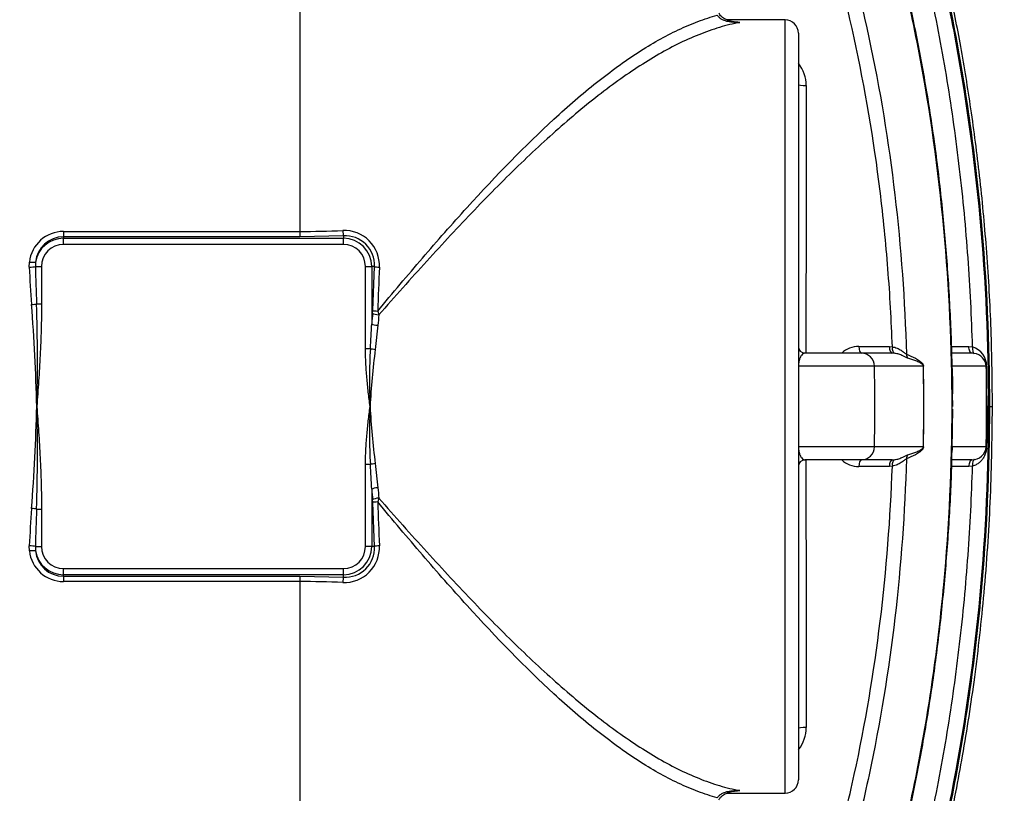
# Model space of a CAD drawing. Units: millimetres. Extents: x 0 to 420, y -2 to 297.
# Drawn here: x 139 to 176, y 71 to 100 of the extents above; entities that cross this region are included whole.
import ezdxf
from ezdxf.enums import TextEntityAlignment as Align

# ---------------------------------------------------------------- set-up
doc = ezdxf.new("R2010")
doc.units = ezdxf.units.MM
doc.layers.add('Default', color=7, linetype='Continuous')
doc.layers.add('REZERVOAR_ZA_VOO', color=7, linetype='Continuous')
doc.styles.add('SEACAD_Arial', font='arial.ttf')
doc.styles.add('SEACAD_Solid_Edge_ANSI1_Symbols', font='semeca1.ttf')
doc.dimstyles.new('ISO', dxfattribs={"dimtxt": 3.5, "dimasz": 3.5, "dimexe": 1.75, "dimexo": 0, "dimgap": 0.875, "dimtad": 1, "dimlfac": 20, "dimtxsty": 'SEACAD_Arial', "dimblk1": '_SE_FILLED', "dimblk2": '_SE_FILLED', "dimsah": 1, "dimcen": 1.75, "dimadec": 0, "dimazin": 0, "dimtfac": 0.5, "dimtdec": 3, "dimtmove": 0, "dimatfit": 3, "dimfxl": 1, "dimtolj": 1, "dimarcsym": 0})

# ---------------------------------------------------------------- blocks, each defined once
blk = doc.blocks.new('SE5')
at = {"layer": 'REZERVOAR_ZA_VOO', "color": 7, "linetype": 'Continuous'}
for p, q in [((149.86, 116.455), (149.86, 91.807)), ((168.061, 99.742), (165.877, 99.742)), ((168.061, 70.742), (168.061, 99.742)), ((168.561, 99.242), (168.561, 71.242)), ((141, 91.807), (149.86, 91.807)), ((141, 91.807), (141, 91.609)), ((141, 91.609), (141, 91.552)), ((149.86, 91.609), (141, 91.609)), ((149.86, 91.807), (149.86, 91.609)), ((151.5, 91.643), (149.86, 91.609)), ((151.5, 91.643), (151.5, 91.552)), ((141, 91.552), (151.5, 91.552)), ((141, 91.317), (141, 91.552)), ((151.5, 91.317), (141, 91.317)), ((151.5, 91.317), (151.5, 91.552)), ((139.715, 90.463), (139.721, 90.659)), ((139.953, 90.653), (139.945, 90.492)), ((139.945, 90.492), (140.175, 90.492)), ((140.175, 90.492), (140.175, 89.086)), ((152.325, 87.42), (152.325, 90.492)), ((152.325, 90.492), (152.56, 90.492)), ((152.56, 90.492), (152.56, 88.34)), ((152.664, 90.492), (152.56, 90.492)), ((152.6, 88.84), (152.664, 90.492)), ((139.991, 89.086), (140.175, 89.086)), ((152.593, 88.736), (152.6, 88.84)), ((152.786, 88.82), (152.828, 88.676)), ((152.795, 88.288), (152.694, 87.383)), ((152.325, 87.42), (152.509, 87.42)), ((170.923, 87.242), (168.811, 87.242)), ((172.083, 87.242), (170.923, 87.242)), ((171.974, 87.488), (172.086, 87.482)), ((172.163, 87.238), (172.083, 87.242)), ((174.302, 87.489), (174.956, 87.489)), ((175.066, 87.242), (174.337, 87.242)), ((174.956, 87.489), (175.094, 87.477)), ((171.415, 86.752), (168.565, 86.752)), ((173.252, 86.752), (171.415, 86.752)), ((173.252, 86.752), (173.254, 86.752)), ((175.608, 86.752), (174.335, 86.752)), ((175.621, 86.753), (175.633, 84.561)), ((174.34, 85.455), (174.342, 85.717)), ((174.341, 85.788), (174.342, 85.717)), ((174.341, 85.242), (174.339, 85.663)), ((174.328, 85.242), (174.347, 85.242)), ((174.328, 83.779), (174.353, 85.147)), ((175.689, 85.242), (175.65, 85.242)), ((175.739, 85.242), (175.841, 85.242)), ((171.415, 83.732), (168.565, 83.732)), ((173.252, 83.732), (171.415, 83.732)), ((175.607, 83.732), (174.329, 83.732)), ((152.694, 83.101), (152.795, 82.197)), ((170.923, 83.242), (168.811, 83.242)), ((172.083, 83.242), (170.923, 83.242)), ((172.083, 83.242), (172.163, 83.247)), ((175.065, 83.242), (174.344, 83.242)), ((175.066, 83.242), (175.067, 83.242)), ((175.161, 83.251), (175.143, 83.249)), ((152.325, 79.992), (152.325, 83.064)), ((152.509, 83.064), (152.325, 83.064)), ((172.086, 83.003), (171.974, 82.996)), ((174.956, 82.996), (174.313, 82.996)), ((175.094, 83.007), (174.956, 82.996)), ((152.56, 82.144), (152.56, 79.992)), ((152.6, 81.645), (152.593, 81.749)), ((152.664, 79.992), (152.6, 81.645)), ((152.828, 81.808), (152.786, 81.664)), ((139.991, 81.398), (140.175, 81.398)), ((140.175, 81.398), (140.175, 79.992)), ((139.721, 79.826), (139.715, 80.021)), ((139.945, 79.992), (140.175, 79.992)), ((139.945, 79.992), (139.953, 79.831)), ((152.56, 79.992), (152.325, 79.992)), ((152.664, 79.992), (152.56, 79.992)), ((141, 79.167), (151.5, 79.167)), ((141, 78.932), (141, 79.167)), ((151.5, 78.932), (151.5, 79.167)), ((151.5, 78.932), (141, 78.932)), ((141, 78.876), (141, 78.932)), ((141, 78.876), (149.86, 78.876)), ((141, 78.876), (141, 78.678)), ((149.86, 78.678), (141, 78.678)), ((149.86, 78.876), (151.5, 78.841)), ((149.86, 78.876), (149.86, 78.678)), ((149.86, 78.678), (149.86, 54.03)), ((151.5, 78.841), (151.5, 78.932)), ((165.877, 70.742), (168.061, 70.742))]:
    blk.add_line(p, q, dxfattribs=at)
for centre, radius, start, end in [((168.061, 99.242), 0.5, 0, 90), ((164.246, 77.366), 22.376, 84.5618, 85.2994), ((167.51, 97.272), 1.35, 0.0694, 38.3784), ((141.001, 90.519), 1.288, 90.0317, 173.7681), ((141.004, 90.552), 1.056, 90.2083, 174.5217), ((149.86, 129.521), 37.714, 269.9994, 272.452), ((151.531, 90.524), 1.319, 357.3922, 92.5199), ((151.565, 90.545), 1.1, 357.24, 93.3795), ((141, 90.492), 1.06, 90, 171.2669), ((141, 90.492), 0.825, 90, 180), ((151.5, 90.492), 1.06, 0, 90), ((151.5, 90.492), 0.825, 0, 90), ((239.404, 92.999), 99.491, 181.44381, 182.25386), ((189.087, 92.966), 49.436, 182.9024, 184.5262), ((265.676, 85.305), 112.945, 177.38194, 178.21622), ((56.582, 82.907), 83.451, 1.60352, 4.23189), ((75.286, 86.998), 64.739, 358.44615, 1.84886), ((121.349, 89.604), 31.237, 355.9915, 357.6816), ((173.072, 86.246), 20.596, 176.7317, 182.7934), ((178.48, 83.978), 26.01, 172.478, 177.2147), ((168.811, 87.492), 0.25, 179.7939, 269.5463), ((170.787, 86.635), 0.853, 87.349, 134.2655), ((175.066, 86.697), 0.546, 80.2108, 90.0083), ((174.879, 86.767), 0.742, 358.8867, 73.212), ((175.076, 86.707), 0.534, 4.899, 81.0806), ((94.696, 85.242), 76.735, 358.87245, 1.12755), ((80.667, 85.242), 92.597, 359.06562, 0.93438), ((80.717, 85.242), 92.549, 359.06524, 0.93476), ((96.551, 85.377), 77.796, 0.05566, 1.01271), ((101.375, 85.252), 74.248, 358.82688, 1.15752), ((277.202, 86.862), 102.866, 180.27872, 180.63806), ((56.582, 87.577), 83.451, 355.76811, 358.39648), ((75.286, 83.487), 64.739, 358.15114, 1.55385), ((173.072, 84.239), 20.596, 177.2066, 183.2683), ((178.48, 86.506), 26.01, 182.7853, 187.5221), ((203.457, 83.299), 27.853, 177.4024, 179.1089), ((96.551, 85.377), 77.796, 358.78836, 359.12526), ((175.072, 83.78), 0.538, 269.2817, 354.9184), ((168.811, 82.992), 0.25, 90.5538, 180.2061), ((170.789, 83.852), 0.856, 225.5937, 272.5245), ((175.018, 38.298), 44.944, 89.9373, 90.0058), ((175.076, 83.777), 0.533, 279.2035, 283.2899), ((121.349, 80.881), 31.237, 2.3184, 4.0085), ((265.676, 85.18), 112.945, 181.78378, 182.61806), ((189.087, 77.518), 49.435, 175.4738, 177.0976), ((239.404, 77.485), 99.491, 177.74614, 178.55619), ((141.001, 79.966), 1.288, 186.229, 269.9713), ((141, 79.992), 1.06, 188.7331, 270), ((141.004, 79.932), 1.056, 185.4576, 269.8123), ((141, 79.992), 0.825, 180, 270), ((151.531, 79.961), 1.319, 267.4801, 2.6078), ((151.5, 79.992), 0.825, 270, 0), ((151.5, 79.992), 1.06, 270, 0), ((151.566, 79.939), 1.1, 266.602, 2.7785), ((149.86, 40.963), 37.714, 87.548, 90.0006), ((167.512, 73.211), 1.348, 321.6244, 359.9905), ((168.061, 71.242), 0.5, 270, 0), ((164.246, 93.118), 22.376, 274.9901, 275.4382)]:
    blk.add_arc(centre, radius, start, end, dxfattribs=at)
for centre, major_axis, ratio, start_param, end_param in [((169.061, 97.316), (-0.5, 0), 0.092846, 0, 1.156748), ((151.5, 91.878), (0.011, -0.25), 0.115077, 4.854267, 5.931684), ((139.715, 90.492), (-0.25, -0.012), 0.115883, 1.565084, 2.739378), ((139.721, 90.689), (0.249, -0.027), 0.119669, 4.725428, 5.931484), ((152.899, 90.492), (-0.25, 0.012), 0.125872, 0.351985, 1.377149), ((139.806, 89.086), (-0.249, -0.019), 0.084701, 1.564228, 2.400274), ((157.809, 85.242), (0, 14.75), 0.36397, 1.331682, 1.359194), ((152.828, 88.736), (-0.249, 0.022), 0.235967, 0.359663, 1.59173), ((152.835, 88.84), (-0.25, 0.008), 0.086161, 0.350425, 1.378314), ((158.044, 85.242), (0, 14.5), 0.370246, 1.331682, 1.359194), ((152.795, 88.34), (-0.249, 0.019), 0.209416, 0.357332, 1.587169), ((152.694, 87.42), (-0.248, 0.034), 0.146314, 0.753245, 1.590867), ((170.936, 87.492), (0, -0.25), 0.435986, 4.732316, 6.283185), ((170.923, 86.742), (0, -0.5), 0.984457, 1.590795, 3.141593), ((172.083, 87.492), (0, -0.25), 0.436194, 4.728295, 6.283185), ((172.195, 87.486), (-0.029, -0.248), 0.432389, 4.778352, 6.253337), ((172.851, 87.211), (-0.091, -0.233), 0.947168, 5.096372, 5.75016), ((175.203, 87.48), (-0.043, -0.246), 0.429157, 4.800592, 6.272079), ((175.857, 86.757), (-0.25, -0.005), 0.001677, -0.329669, -0.046806), ((170.923, 83.742), (0, -0.5), 0.984457, 0, 1.550798), ((173.495, 83.727), (-0.25, 0.004), 0.018431, -0.266001, -0.221286), ((152.694, 83.064), (-0.248, -0.034), 0.146314, 4.692318, 5.52994), ((170.936, 82.992), (0, 0.25), 0.435986, 0, 1.550869), ((172.083, 82.992), (0, 0.25), 0.436194, 0, 1.55489), ((172.195, 82.999), (-0.029, 0.248), 0.432389, 0.029848, 1.504834), ((172.851, 83.273), (-0.091, 0.233), 0.947168, 0.533025, 1.186813), ((175.203, 83.004), (0.043, -0.246), 0.429157, 3.123919, 4.624186), ((152.795, 82.144), (-0.249, -0.019), 0.209416, 4.696017, 5.925853), ((157.809, 85.242), (0, -14.75), 0.36397, -1.359194, -1.331682), ((158.044, 85.242), (0, -14.5), 0.370246, -1.359194, -1.331682), ((152.828, 81.749), (-0.249, -0.022), 0.235967, 4.691455, 5.923522), ((152.835, 81.645), (-0.25, -0.008), 0.086161, 4.904871, 5.932761), ((139.806, 81.398), (0.249, -0.019), 0.084701, 0.741318, 1.577364), ((139.715, 79.992), (0.25, -0.012), 0.115883, 0.402215, 1.576509), ((139.721, 79.796), (0.249, 0.027), 0.119669, 0.351702, 1.557757), ((152.899, 79.992), (-0.25, -0.012), 0.125872, 4.906036, 5.9312), ((151.5, 78.606), (0.011, 0.25), 0.115077, 0.351501, 1.428919), ((169.061, 73.169), (0.5, 0), 0.092846, 1.984845, 3.141593)]:
    blk.add_ellipse(centre, major_axis=major_axis, ratio=ratio, start_param=start_param, end_param=end_param, dxfattribs=at)
for points, knots in [([(175.841, 85.242), (175.83, 86.368), (175.807, 88.207), (175.634, 91.147), (175.381, 93.832), (175.054, 96.353), (174.671, 98.691), (174.245, 100.859), (173.764, 102.959), (173.233, 104.977), (172.658, 106.902), (172.083, 108.628), (171.52, 110.165), (170.979, 111.522), (170.443, 112.772), (169.862, 114.037), (169.171, 115.431), (168.326, 116.99), (167.307, 118.687), (166.094, 120.487), (164.791, 122.178), (163.427, 123.725), (162.038, 125.104), (160.485, 126.426), (158.955, 127.506), (157.495, 128.358), (156.148, 129.01), (154.708, 129.56), (153.185, 129.983), (151.526, 130.269), (150.488, 130.307), (149.86, 130.325)], [0, 0, 0, 0, 0.054031, 0.10484, 0.15251, 0.197137, 0.238819, 0.277657, 0.31375, 0.352515, 0.387817, 0.419791, 0.44856, 0.474238, 0.496928, 0.520335, 0.547767, 0.579038, 0.613932, 0.652209, 0.69361, 0.726556, 0.761006, 0.796876, 0.834124, 0.85974, 0.88602, 0.913038, 0.940911, 0.969816, 1, 1, 1, 1]), ([(175.739, 85.242), (175.739, 87.608), (175.632, 89.973), (175.308, 93.504), (175.172, 94.678), (174.845, 97.021), (174.654, 98.183), (173.996, 101.643), (173.447, 103.913), (172.099, 108.374), (171.301, 110.565), (169.875, 113.777), (169.361, 114.835), (168.522, 116.4), (168.231, 116.919), (167.626, 117.944), (167.313, 118.449), (166.341, 119.939), (165.65, 120.901), (164.533, 122.287), (164.148, 122.739), (163.349, 123.622), (162.935, 124.052), (161.662, 125.292), (160.765, 126.056), (159.332, 127.093), (158.84, 127.419), (158.078, 127.878), (157.819, 128.026), (157.294, 128.31), (157.027, 128.447), (155.682, 129.093), (154.57, 129.498), (153.127, 129.845), (152.835, 129.907), (152.247, 130.013), (151.95, 130.058), (151.057, 130.166), (150.46, 130.202), (149.86, 130.202)], [0, 0, 0, 0, 0.125, 0.125, 0.1875, 0.1875, 0.25, 0.25, 0.375, 0.375, 0.5, 0.5, 0.5625, 0.5625, 0.59375, 0.59375, 0.625, 0.625, 0.6875, 0.6875, 0.71875, 0.71875, 0.75, 0.75, 0.8125, 0.8125, 0.84375, 0.84375, 0.859375, 0.859375, 0.875, 0.875, 0.9375, 0.9375, 0.953125, 0.953125, 0.96875, 0.96875, 1, 1, 1, 1]), ([(149.86, 130.119), (150.157, 130.119), (150.456, 130.11), (151.05, 130.075), (151.347, 130.048), (151.939, 129.977), (152.234, 129.932), (152.816, 129.827), (153.105, 129.767), (154.535, 129.424), (155.636, 129.025), (156.966, 128.39), (157.23, 128.256), (157.753, 127.975), (158.012, 127.828), (158.774, 127.372), (159.266, 127.048), (160.695, 126.019), (161.59, 125.261), (162.858, 124.032), (163.269, 123.607), (164.066, 122.731), (164.45, 122.283), (165.56, 120.912), (166.246, 119.964), (167.53, 118.009), (168.126, 117.003), (168.963, 115.456), (169.232, 114.934), (169.751, 113.878), (170.002, 113.343), (170.726, 111.728), (171.17, 110.635), (171.99, 108.422), (172.365, 107.303), (173.049, 105.048), (173.358, 103.912), (173.917, 101.624), (174.166, 100.47), (174.827, 96.993), (175.151, 94.657), (175.582, 89.958), (175.689, 87.602), (175.689, 85.242)], [0, 0, 0, 0, 0.015625, 0.015625, 0.03125, 0.03125, 0.046875, 0.046875, 0.0625, 0.0625, 0.125, 0.125, 0.140625, 0.140625, 0.15625, 0.15625, 0.1875, 0.1875, 0.25, 0.25, 0.28125, 0.28125, 0.3125, 0.3125, 0.375, 0.375, 0.4375, 0.4375, 0.46875, 0.46875, 0.5, 0.5, 0.5625, 0.5625, 0.625, 0.625, 0.6875, 0.6875, 0.75, 0.75, 0.875, 0.875, 1, 1, 1, 1]), ([(175.094, 87.477), (175.062, 88.592), (175.006, 89.705), (174.845, 91.928), (174.74, 93.039), (174.481, 95.253), (174.326, 96.356), (173.966, 98.554), (173.76, 99.651), (173.062, 102.92), (172.492, 105.072), (171.457, 108.25), (171.081, 109.301), (170.47, 110.857), (170.259, 111.373), (169.818, 112.397), (169.589, 112.906), (168.878, 114.419), (168.371, 115.406), (167.284, 117.335), (166.705, 118.275), (165.462, 120.103), (164.799, 120.99), (163.729, 122.272), (163.358, 122.692), (162.593, 123.508), (162.201, 123.903), (160.988, 125.047), (160.134, 125.754), (158.772, 126.712), (158.303, 127.014), (157.578, 127.438), (157.332, 127.575), (156.836, 127.836), (156.586, 127.96), (155.325, 128.55), (154.282, 128.92), (152.929, 129.239), (152.655, 129.295), (152.104, 129.393), (151.825, 129.434), (151.265, 129.5), (150.985, 129.525), (150.564, 129.55), (150.423, 129.556), (150.212, 129.563), (150.141, 129.564), (150.001, 129.566), (149.929, 129.567), (149.86, 129.567)], [0, 0, 0, 0, 0.0625, 0.0625, 0.125, 0.125, 0.1875, 0.1875, 0.25, 0.25, 0.375, 0.375, 0.4375, 0.4375, 0.46875, 0.46875, 0.5, 0.5, 0.5625, 0.5625, 0.625, 0.625, 0.6875, 0.6875, 0.71875, 0.71875, 0.75, 0.75, 0.8125, 0.8125, 0.84375, 0.84375, 0.859375, 0.859375, 0.875, 0.875, 0.9375, 0.9375, 0.953125, 0.953125, 0.96875, 0.96875, 0.984375, 0.984375, 0.992188, 0.992188, 0.996094, 0.996094, 1, 1, 1, 1]), ([(174.339, 85.663), (174.339, 85.94), (174.338, 86.886), (174.271, 88.709), (174.132, 90.962), (173.92, 93.214), (173.643, 95.416), (173.301, 97.576), (172.894, 99.691), (172.424, 101.761), (171.893, 103.786), (171.302, 105.766), (170.656, 107.682), (169.962, 109.516), (169.226, 111.259), (168.447, 112.919), (167.624, 114.504), (166.763, 116.007), (165.87, 117.419), (164.954, 118.731), (164.018, 119.946), (163.062, 121.067), (162.089, 122.098), (161.101, 123.039), (160.102, 123.889), (159.098, 124.649), (158.09, 125.321), (157.08, 125.908), (156.071, 126.411), (155.063, 126.833), (154.107, 127.161), (153.184, 127.406), (152.275, 127.579), (151.316, 127.7), (150.485, 127.763), (150.027, 127.77), (149.868, 127.772)], [0, 0, 0, 0, 0.0142, 0.056886, 0.100086, 0.14253, 0.184291, 0.225399, 0.26589, 0.305801, 0.345173, 0.384052, 0.422388, 0.459232, 0.494735, 0.529143, 0.56267, 0.595489, 0.626887, 0.656944, 0.685752, 0.71341, 0.740026, 0.765769, 0.790367, 0.814029, 0.836793, 0.858721, 0.87989, 0.900395, 0.920334, 0.936902, 0.954263, 0.972387, 0.991834, 1, 1, 1, 1]), ([(174.328, 85.242), (174.325, 87.478), (174.221, 89.701), (173.812, 94.12), (173.507, 96.317), (172.885, 99.591), (172.65, 100.679), (172.122, 102.846), (171.828, 103.928), (170.857, 107.13), (170.094, 109.215), (168.74, 112.253), (168.253, 113.25), (167.463, 114.721), (167.189, 115.207), (166.62, 116.169), (166.324, 116.646), (165.403, 118.056), (164.748, 118.965), (163.692, 120.273), (163.328, 120.701), (162.574, 121.533), (162.186, 121.936), (160.988, 123.103), (160.142, 123.825), (158.789, 124.805), (158.323, 125.115), (157.601, 125.551), (157.356, 125.691), (156.862, 125.959), (156.612, 126.086), (155.354, 126.691), (154.31, 127.074), (152.95, 127.402), (152.676, 127.46), (152.121, 127.56), (151.84, 127.602), (151, 127.702), (150.437, 127.735), (149.871, 127.734)], [0, 0, 0, 0, 0.125, 0.125, 0.25, 0.25, 0.3125, 0.3125, 0.375, 0.375, 0.5, 0.5, 0.5625, 0.5625, 0.59375, 0.59375, 0.625, 0.625, 0.6875, 0.6875, 0.71875, 0.71875, 0.75, 0.75, 0.8125, 0.8125, 0.84375, 0.84375, 0.859375, 0.859375, 0.875, 0.875, 0.9375, 0.9375, 0.953125, 0.953125, 0.96875, 0.96875, 1, 1, 1, 1]), ([(149.86, 124.787), (149.985, 124.787), (150.112, 124.785), (150.365, 124.778), (150.491, 124.772), (150.868, 124.75), (151.119, 124.728), (151.619, 124.671), (151.868, 124.635), (152.365, 124.549), (152.613, 124.499), (153.842, 124.217), (154.782, 123.888), (156.139, 123.267), (156.582, 123.039), (157.451, 122.541), (157.879, 122.271), (159.118, 121.416), (159.89, 120.787), (161.347, 119.435), (162.032, 118.711), (163.003, 117.565), (163.318, 117.172), (163.924, 116.376), (164.216, 115.972), (165.061, 114.743), (165.585, 113.901), (166.565, 112.179), (167.021, 111.298), (167.873, 109.504), (168.268, 108.59), (169.004, 106.731), (169.344, 105.787), (170.278, 102.94), (170.79, 101.018), (171.624, 97.13), (171.946, 95.165), (172.413, 91.196), (172.556, 89.203), (172.613, 87.205)], [0, 0, 0, 0, 0.007812, 0.007812, 0.015625, 0.015625, 0.03125, 0.03125, 0.046875, 0.046875, 0.0625, 0.0625, 0.125, 0.125, 0.15625, 0.15625, 0.1875, 0.1875, 0.25, 0.25, 0.3125, 0.3125, 0.34375, 0.34375, 0.375, 0.375, 0.4375, 0.4375, 0.5, 0.5, 0.5625, 0.5625, 0.625, 0.625, 0.75, 0.75, 0.875, 0.875, 1, 1, 1, 1]), ([(172.086, 87.482), (172.052, 88.457), (171.997, 89.43), (171.844, 91.374), (171.747, 92.345), (171.391, 95.248), (171.068, 97.164), (170.241, 100.956), (169.736, 102.832), (168.82, 105.609), (168.487, 106.529), (167.767, 108.343), (167.381, 109.236), (166.55, 110.988), (166.106, 111.848), (165.153, 113.531), (164.644, 114.354), (163.822, 115.556), (163.539, 115.951), (162.951, 116.73), (162.646, 117.115), (161.702, 118.239), (161.038, 118.95), (159.624, 120.279), (158.875, 120.899), (157.673, 121.741), (157.257, 122.009), (156.412, 122.502), (155.981, 122.728), (154.661, 123.344), (153.746, 123.67), (152.548, 123.951), (152.305, 124), (151.82, 124.085), (151.577, 124.121), (151.089, 124.178), (150.844, 124.199), (150.476, 124.22), (150.353, 124.226), (150.168, 124.231), (150.106, 124.232), (149.983, 124.234), (149.92, 124.234), (149.86, 124.234)], [0, 0, 0, 0, 0.0625, 0.0625, 0.125, 0.125, 0.25, 0.25, 0.375, 0.375, 0.4375, 0.4375, 0.5, 0.5, 0.5625, 0.5625, 0.625, 0.625, 0.65625, 0.65625, 0.6875, 0.6875, 0.75, 0.75, 0.8125, 0.8125, 0.84375, 0.84375, 0.875, 0.875, 0.9375, 0.9375, 0.953125, 0.953125, 0.96875, 0.96875, 0.984375, 0.984375, 0.992187, 0.992187, 0.996094, 0.996094, 1, 1, 1, 1]), ([(152.786, 88.82), (153.349, 89.498), (153.908, 90.162), (154.744, 91.133), (155.022, 91.453), (155.579, 92.083), (155.857, 92.395), (157.242, 93.919), (158.322, 95.03), (159.66, 96.26), (159.928, 96.498), (160.461, 96.958), (160.728, 97.179), (161.521, 97.81), (162.039, 98.186), (163.059, 98.846), (163.56, 99.131), (164.304, 99.483), (164.551, 99.588), (165.04, 99.771), (165.281, 99.849), (165.521, 99.913)], [0, 0, 0, 0, 0.125, 0.125, 0.1875, 0.1875, 0.25, 0.25, 0.5, 0.5, 0.5625, 0.5625, 0.625, 0.625, 0.75, 0.75, 0.875, 0.875, 0.9375, 0.9375, 1, 1, 1, 1]), ([(166.366, 99.641), (166.357, 99.641), (166.347, 99.64), (166.328, 99.639), (166.319, 99.639), (166.29, 99.638), (166.271, 99.638), (166.213, 99.638), (166.175, 99.639), (166.06, 99.648), (165.985, 99.659), (165.874, 99.686), (165.837, 99.697), (165.765, 99.723), (165.73, 99.739), (165.679, 99.766), (165.663, 99.776), (165.63, 99.798), (165.614, 99.81), (165.584, 99.836), (165.57, 99.849), (165.544, 99.879), (165.531, 99.895), (165.521, 99.913)], [0, 0, 0, 0, 0.03125, 0.03125, 0.0625, 0.0625, 0.125, 0.125, 0.25, 0.25, 0.5, 0.5, 0.625, 0.625, 0.75, 0.75, 0.8125, 0.8125, 0.875, 0.875, 0.9375, 0.9375, 1, 1, 1, 1]), ([(166.215, 99.651), (166.116, 99.665), (165.963, 99.69), (165.756, 99.791), (165.625, 99.898), (165.594, 99.972), (165.584, 99.996)], [0, 0, 0, 0, 0.353707, 0.644652, 0.903504, 1, 1, 1, 1]), ([(166.366, 99.641), (166.115, 99.595), (165.862, 99.533), (165.348, 99.38), (165.088, 99.288), (164.301, 98.972), (163.771, 98.706), (162.692, 98.076), (162.145, 97.712), (161.306, 97.095), (161.023, 96.877), (160.455, 96.421), (160.17, 96.184), (159.315, 95.448), (158.742, 94.922), (157.585, 93.81), (157.002, 93.223), (156.115, 92.3), (155.817, 91.984), (155.222, 91.345), (154.924, 91.022), (154.03, 90.037), (153.431, 89.364), (152.828, 88.676)], [0, 0, 0, 0, 0.0625, 0.0625, 0.125, 0.125, 0.25, 0.25, 0.375, 0.375, 0.4375, 0.4375, 0.5, 0.5, 0.625, 0.625, 0.75, 0.75, 0.8125, 0.8125, 0.875, 0.875, 1, 1, 1, 1]), ([(166.215, 99.65), (166.222, 99.649), (166.23, 99.649), (166.259, 99.646), (166.28, 99.645), (166.313, 99.643), (166.323, 99.643), (166.345, 99.642), (166.356, 99.642), (166.366, 99.641)], [0.8526494, 0.8526494, 0.8526494, 0.8526494, 0.875, 0.875, 0.9375, 0.9375, 0.96875, 0.96875, 1, 1, 1, 1]), ([(168.86, 97.274), (168.856, 95.273), (168.853, 93.27), (168.848, 90.261), (168.846, 89.258), (168.844, 87.922), (168.843, 87.589), (168.843, 87.256)], [0, 0, 0, 0, 0.5, 0.5, 0.75, 0.75, 0.8328654, 0.8328654, 0.8328654, 0.8328654]), ([(140.175, 89.086), (140.175, 88.766), (140.17, 88.445), (140.152, 87.804), (140.139, 87.483), (140.107, 86.843), (140.088, 86.522), (140.057, 86.042), (140.046, 85.882), (140.024, 85.562), (140.012, 85.402), (140, 85.242)], [0, 0, 0, 0, 0.25, 0.25, 0.5, 0.5, 0.75, 0.75, 0.875, 0.875, 1, 1, 1, 1]), ([(152.5, 85.242), (152.488, 85.333), (152.477, 85.423), (152.454, 85.604), (152.443, 85.694), (152.412, 85.966), (152.394, 86.147), (152.362, 86.51), (152.349, 86.691), (152.331, 87.056), (152.325, 87.238), (152.325, 87.42)], [0, 0, 0, 0, 0.125, 0.125, 0.25, 0.25, 0.5, 0.5, 0.75, 0.75, 1, 1, 1, 1]), ([(168.811, 87.242), (168.79, 87.242), (168.769, 87.237), (168.728, 87.215), (168.707, 87.198), (168.675, 87.16), (168.665, 87.146), (168.644, 87.111), (168.634, 87.091), (168.618, 87.054), (168.613, 87.04), (168.603, 87.009), (168.598, 86.992), (168.59, 86.962), (168.588, 86.952), (168.582, 86.928), (168.58, 86.915), (168.576, 86.892), (168.575, 86.884), (168.573, 86.866), (168.571, 86.856), (168.57, 86.84), (168.569, 86.834), (168.568, 86.822), (168.568, 86.815), (168.567, 86.8), (168.566, 86.792), (168.565, 86.773), (168.565, 86.763), (168.565, 86.752)], [0, 0, 0, 0, 0.25, 0.25, 0.5, 0.5, 0.625, 0.625, 0.75, 0.75, 0.8125, 0.8125, 0.875, 0.875, 0.90625, 0.90625, 0.9375, 0.9375, 0.953125, 0.953125, 0.96875, 0.96875, 0.976563, 0.976563, 0.984375, 0.984375, 0.992188, 0.992188, 1, 1, 1, 1]), ([(170.827, 87.487), (170.977, 87.487), (171.127, 87.488), (171.276, 87.488), (171.509, 87.488), (171.741, 87.488), (171.974, 87.488)], [0, 0, 0, 0, 0.392206, 0.392206, 0.392206, 1, 1, 1, 1]), ([(172.086, 87.482), (172.119, 87.477), (172.15, 87.47), (172.209, 87.452), (172.238, 87.441), (172.292, 87.418), (172.318, 87.405), (172.367, 87.377), (172.39, 87.363), (172.434, 87.334), (172.455, 87.32), (172.493, 87.291), (172.511, 87.277), (172.545, 87.251), (172.561, 87.239), (172.589, 87.218), (172.602, 87.21), (172.613, 87.205)], [0, 0, 0, 0, 0.125, 0.125, 0.25, 0.25, 0.375, 0.375, 0.5, 0.5, 0.625, 0.625, 0.75, 0.75, 0.875, 0.875, 1, 1, 1, 1]), ([(172.661, 87.055), (172.65, 87.058), (172.638, 87.063), (172.611, 87.075), (172.596, 87.082), (172.549, 87.106), (172.514, 87.125), (172.453, 87.154), (172.431, 87.164), (172.385, 87.183), (172.361, 87.192), (172.309, 87.209), (172.282, 87.216), (172.225, 87.229), (172.195, 87.234), (172.163, 87.238)], [0, 0, 0, 0, 0.125, 0.125, 0.25, 0.25, 0.5, 0.5, 0.625, 0.625, 0.75, 0.75, 0.875, 0.875, 1, 1, 1, 1]), ([(172.613, 87.205), (172.728, 87.159), (172.84, 87.109), (173.003, 87.021), (173.056, 86.989), (173.135, 86.931), (173.161, 86.91), (173.199, 86.871), (173.212, 86.857), (173.23, 86.83), (173.236, 86.82), (173.245, 86.8), (173.247, 86.793), (173.252, 86.775), (173.254, 86.764), (173.254, 86.752)], [0, 0, 0, 0, 0.5, 0.5, 0.75, 0.75, 0.875, 0.875, 0.9375, 0.9375, 0.96875, 0.96875, 0.984375, 0.984375, 1, 1, 1, 1]), ([(175.066, 87.242), (175.051, 87.242), (175.037, 87.249), (175.011, 87.273), (174.999, 87.292), (174.979, 87.337), (174.971, 87.365), (174.96, 87.424), (174.957, 87.457), (174.956, 87.489)], [0, 0, 0, 0, 0.25, 0.25, 0.5, 0.5, 0.75, 0.75, 1, 1, 1, 1]), ([(173.252, 86.752), (173.251, 86.758), (173.25, 86.764), (173.248, 86.772), (173.247, 86.776), (173.243, 86.785), (173.24, 86.789), (173.231, 86.802), (173.225, 86.808), (173.208, 86.826), (173.196, 86.835), (173.16, 86.861), (173.136, 86.874), (173.063, 86.912), (173.014, 86.933), (172.865, 86.992), (172.764, 87.025), (172.661, 87.055)], [0, 0, 0, 0, 0.007813, 0.007813, 0.015625, 0.015625, 0.03125, 0.03125, 0.0625, 0.0625, 0.125, 0.125, 0.25, 0.25, 0.5, 0.5, 1, 1, 1, 1]), ([(174.337, 86.362), (174.337, 86.427), (174.336, 86.557), (174.335, 86.687), (174.335, 86.752)], [0, 0, 0, 0, 0.500002, 1, 1, 1, 1]), ([(174.344, 85.464), (174.345, 85.429), (174.345, 85.394), (174.345, 85.34), (174.345, 85.32), (174.346, 85.29), (174.346, 85.281), (174.346, 85.266), (174.346, 85.261), (174.346, 85.254), (174.346, 85.251), (174.346, 85.248), (174.346, 85.246), (174.346, 85.244), (174.346, 85.242), (174.346, 85.242)], [0.5294146, 0.5294146, 0.5294146, 0.5294146, 0.75, 0.75, 0.875, 0.875, 0.9375, 0.9375, 0.96875, 0.96875, 0.984375, 0.984375, 0.9921875, 0.9921875, 1, 1, 1, 1]), ([(140, 85.242), (140.012, 85.082), (140.024, 84.922), (140.046, 84.602), (140.057, 84.442), (140.088, 83.962), (140.107, 83.642), (140.139, 83.001), (140.152, 82.681), (140.17, 82.04), (140.175, 81.719), (140.175, 81.398)], [0, 0, 0, 0, 0.125, 0.125, 0.25, 0.25, 0.5, 0.5, 0.75, 0.75, 1, 1, 1, 1]), ([(149.86, 40.283), (151.055, 40.283), (152.226, 40.426), (153.663, 40.768), (153.949, 40.844), (154.518, 41.014), (154.802, 41.107), (155.643, 41.408), (156.19, 41.637), (157.257, 42.147), (157.777, 42.427), (158.539, 42.883), (158.79, 43.041), (159.287, 43.368), (159.532, 43.537), (160.738, 44.406), (161.635, 45.169), (163.321, 46.805), (164.111, 47.678), (165.227, 49.057), (165.588, 49.529), (166.284, 50.487), (166.618, 50.973), (167.586, 52.449), (168.183, 53.458), (169.295, 55.519), (169.81, 56.571), (170.768, 58.712), (171.211, 59.801), (171.826, 61.46), (172.023, 62.018), (172.399, 63.139), (172.579, 63.701), (173.093, 65.395), (173.403, 66.534), (173.964, 68.829), (174.214, 69.986), (174.655, 72.305), (174.846, 73.47), (175.172, 75.809), (175.308, 76.983), (175.632, 80.514), (175.739, 82.878), (175.739, 85.242)], [0, 0, 0, 0, 0.0625, 0.0625, 0.078125, 0.078125, 0.09375, 0.09375, 0.125, 0.125, 0.15625, 0.15625, 0.171875, 0.171875, 0.1875, 0.1875, 0.25, 0.25, 0.3125, 0.3125, 0.34375, 0.34375, 0.375, 0.375, 0.4375, 0.4375, 0.5, 0.5, 0.5625, 0.5625, 0.59375, 0.59375, 0.625, 0.625, 0.6875, 0.6875, 0.75, 0.75, 0.8125, 0.8125, 0.875, 0.875, 1, 1, 1, 1]), ([(175.689, 85.242), (175.689, 82.881), (175.582, 80.525), (175.151, 75.824), (174.827, 73.488), (174.165, 70.009), (173.916, 68.857), (173.359, 66.576), (173.051, 65.446), (172.033, 62.087), (171.23, 59.891), (169.796, 56.677), (169.279, 55.618), (168.156, 53.533), (167.553, 52.514), (166.58, 51.028), (166.244, 50.54), (165.55, 49.586), (165.193, 49.119), (164.084, 47.75), (163.298, 46.88), (162.033, 45.653), (161.597, 45.256), (160.692, 44.493), (160.223, 44.125), (158.783, 43.089), (157.776, 42.482), (156.184, 41.721), (155.64, 41.492), (154.799, 41.191), (154.515, 41.097), (153.947, 40.928), (153.661, 40.851), (152.799, 40.645), (152.219, 40.541), (151.341, 40.436), (151.047, 40.41), (150.603, 40.383), (150.455, 40.377), (150.232, 40.37), (150.158, 40.368), (150.009, 40.366), (149.933, 40.365), (149.86, 40.365)], [0, 0, 0, 0, 0.125, 0.125, 0.25, 0.25, 0.3125, 0.3125, 0.375, 0.375, 0.5, 0.5, 0.5625, 0.5625, 0.625, 0.625, 0.65625, 0.65625, 0.6875, 0.6875, 0.75, 0.75, 0.78125, 0.78125, 0.8125, 0.8125, 0.875, 0.875, 0.90625, 0.90625, 0.921875, 0.921875, 0.9375, 0.9375, 0.96875, 0.96875, 0.984375, 0.984375, 0.992188, 0.992188, 0.996094, 0.996094, 1, 1, 1, 1]), ([(149.86, 40.159), (150.415, 40.173), (151.33, 40.203), (152.791, 40.426), (154.341, 40.804), (155.989, 41.392), (157.674, 42.212), (159.189, 43.135), (160.543, 44.12), (161.749, 45.132), (162.921, 46.243), (164.03, 47.427), (165.052, 48.647), (165.892, 49.748), (166.626, 50.786), (167.332, 51.857), (168.075, 53.072), (168.861, 54.467), (169.679, 56.057), (170.515, 57.853), (171.355, 59.869), (172.184, 62.117), (172.94, 64.477), (173.62, 66.932), (174.218, 69.469), (174.752, 72.209), (175.205, 75.163), (175.556, 78.313), (175.794, 81.763), (175.826, 83.922), (175.841, 85.242)], [0, 0, 0, 0, 0.026675, 0.052094, 0.076437, 0.111199, 0.144099, 0.17526, 0.204711, 0.232422, 0.258331, 0.289936, 0.318001, 0.342332, 0.363074, 0.385068, 0.410077, 0.43822, 0.469625, 0.504434, 0.542802, 0.584896, 0.630894, 0.673575, 0.71939, 0.768472, 0.82095, 0.876955, 0.936605, 1, 1, 1, 1]), ([(149.871, 42.751), (151.002, 42.748), (152.113, 42.883), (153.751, 43.275), (154.295, 43.439), (155.349, 43.82), (155.862, 44.038), (157.365, 44.761), (158.316, 45.338), (159.453, 46.16), (159.678, 46.33), (160.12, 46.677), (160.337, 46.854), (160.976, 47.396), (161.388, 47.771), (162.583, 48.934), (163.326, 49.759), (164.376, 51.058), (164.714, 51.501), (165.371, 52.406), (165.69, 52.869), (166.608, 54.272), (167.173, 55.229), (168.226, 57.18), (168.712, 58.174), (169.617, 60.195), (170.034, 61.222), (170.807, 63.305), (171.162, 64.362), (171.812, 66.501), (172.106, 67.579), (172.637, 69.748), (172.873, 70.837), (173.291, 73.026), (173.472, 74.125), (173.783, 76.334), (173.912, 77.444), (174.221, 80.779), (174.325, 83.008), (174.328, 85.242)], [0, 0, 0, 0, 0.0625, 0.0625, 0.09375, 0.09375, 0.125, 0.125, 0.1875, 0.1875, 0.203125, 0.203125, 0.21875, 0.21875, 0.25, 0.25, 0.3125, 0.3125, 0.34375, 0.34375, 0.375, 0.375, 0.4375, 0.4375, 0.5, 0.5, 0.5625, 0.5625, 0.625, 0.625, 0.6875, 0.6875, 0.75, 0.75, 0.8125, 0.8125, 0.875, 0.875, 1, 1, 1, 1]), ([(152.325, 83.064), (152.325, 83.247), (152.331, 83.429), (152.349, 83.793), (152.362, 83.975), (152.394, 84.338), (152.412, 84.519), (152.443, 84.79), (152.454, 84.881), (152.477, 85.062), (152.488, 85.152), (152.5, 85.242)], [0, 0, 0, 0, 0.25, 0.25, 0.5, 0.5, 0.75, 0.75, 0.875, 0.875, 1, 1, 1, 1]), ([(175.65, 85.242), (175.646, 85.023), (175.642, 84.804), (175.633, 84.365), (175.629, 84.145), (175.624, 83.87), (175.623, 83.815), (175.621, 83.754), (175.621, 83.747), (175.621, 83.733), (175.621, 83.726), (175.62, 83.706), (175.619, 83.692), (175.617, 83.665), (175.615, 83.651), (175.612, 83.625), (175.61, 83.612), (175.603, 83.575), (175.597, 83.551), (175.584, 83.505), (175.577, 83.483), (175.561, 83.44), (175.553, 83.419), (175.534, 83.378), (175.523, 83.359), (175.491, 83.301), (175.466, 83.265), (175.411, 83.197), (175.38, 83.165), (175.328, 83.121), (175.309, 83.107), (175.271, 83.081), (175.251, 83.069), (175.21, 83.047), (175.188, 83.037), (175.142, 83.02), (175.118, 83.013), (175.094, 83.007)], [0, 0, 0, 0, 0.25, 0.25, 0.5, 0.5, 0.5625, 0.5625, 0.570312, 0.570312, 0.578125, 0.578125, 0.59375, 0.59375, 0.609375, 0.609375, 0.625, 0.625, 0.65625, 0.65625, 0.6875, 0.6875, 0.71875, 0.71875, 0.75, 0.75, 0.8125, 0.8125, 0.875, 0.875, 0.90625, 0.90625, 0.9375, 0.9375, 0.96875, 0.96875, 1, 1, 1, 1]), ([(175.633, 84.561), (175.636, 84.675), (175.639, 84.789), (175.643, 84.959), (175.644, 85.016), (175.646, 85.101), (175.647, 85.129), (175.648, 85.172), (175.648, 85.186), (175.649, 85.207), (175.649, 85.214), (175.65, 85.225), (175.65, 85.228), (175.65, 85.234), (175.65, 85.235), (175.65, 85.238), (175.65, 85.239), (175.65, 85.241), (175.65, 85.242), (175.65, 85.242)], [0, 0, 0, 0, 0.5, 0.5, 0.75, 0.75, 0.875, 0.875, 0.9375, 0.9375, 0.96875, 0.96875, 0.984375, 0.984375, 0.992188, 0.992188, 0.996094, 0.996094, 1, 1, 1, 1]), ([(149.868, 42.691), (150.1, 42.695), (150.595, 42.706), (151.447, 42.773), (152.372, 42.904), (153.299, 43.103), (154.24, 43.37), (155.187, 43.708), (156.138, 44.116), (157.091, 44.595), (158.043, 45.147), (158.991, 45.771), (159.931, 46.467), (160.857, 47.234), (161.763, 48.068), (162.657, 48.978), (163.543, 49.969), (164.419, 51.045), (165.276, 52.2), (166.109, 53.431), (166.92, 54.742), (167.706, 56.135), (168.47, 57.617), (169.209, 59.187), (169.915, 60.84), (170.578, 62.561), (171.192, 64.341), (171.757, 66.18), (172.272, 68.079), (172.735, 70.038), (173.144, 72.057), (173.499, 74.137), (173.798, 76.274), (174.039, 78.472), (174.211, 80.687), (174.308, 82.511), (174.323, 83.475), (174.328, 83.779)], [0, 0, 0, 0, 0.012165, 0.03058, 0.048017, 0.066247, 0.085021, 0.104285, 0.124108, 0.144547, 0.165643, 0.187416, 0.209862, 0.232944, 0.256589, 0.280699, 0.30638, 0.333042, 0.360581, 0.389082, 0.418626, 0.449283, 0.481135, 0.514527, 0.549198, 0.584553, 0.620653, 0.657547, 0.69528, 0.733889, 0.773409, 0.813863, 0.855269, 0.89769, 0.940836, 0.9841, 1, 1, 1, 1]), ([(168.565, 83.732), (168.565, 83.721), (168.565, 83.711), (168.566, 83.693), (168.567, 83.685), (168.568, 83.67), (168.568, 83.663), (168.569, 83.65), (168.57, 83.645), (168.571, 83.628), (168.573, 83.619), (168.575, 83.601), (168.576, 83.593), (168.58, 83.57), (168.582, 83.557), (168.588, 83.533), (168.59, 83.522), (168.598, 83.492), (168.603, 83.475), (168.613, 83.445), (168.618, 83.431), (168.634, 83.394), (168.644, 83.374), (168.665, 83.339), (168.675, 83.324), (168.707, 83.287), (168.728, 83.27), (168.769, 83.248), (168.79, 83.242), (168.811, 83.242)], [0, 0, 0, 0, 0.007813, 0.007813, 0.015625, 0.015625, 0.023438, 0.023438, 0.03125, 0.03125, 0.046875, 0.046875, 0.0625, 0.0625, 0.09375, 0.09375, 0.125, 0.125, 0.1875, 0.1875, 0.25, 0.25, 0.375, 0.375, 0.5, 0.5, 0.75, 0.75, 1, 1, 1, 1]), ([(173.254, 83.732), (173.254, 83.72), (173.252, 83.709), (173.247, 83.691), (173.245, 83.684), (173.236, 83.665), (173.23, 83.655), (173.212, 83.627), (173.199, 83.613), (173.161, 83.574), (173.135, 83.553), (173.056, 83.496), (173.003, 83.464), (172.84, 83.375), (172.728, 83.326), (172.613, 83.28)], [0, 0, 0, 0, 0.015625, 0.015625, 0.03125, 0.03125, 0.0625, 0.0625, 0.125, 0.125, 0.25, 0.25, 0.5, 0.5, 1, 1, 1, 1]), ([(172.661, 83.43), (172.764, 83.46), (172.865, 83.493), (173.014, 83.551), (173.063, 83.572), (173.136, 83.61), (173.16, 83.624), (173.196, 83.649), (173.208, 83.659), (173.225, 83.676), (173.231, 83.683), (173.24, 83.695), (173.243, 83.7), (173.247, 83.709), (173.248, 83.712), (173.25, 83.721), (173.251, 83.726), (173.252, 83.732)], [0, 0, 0, 0, 0.5, 0.5, 0.75, 0.75, 0.875, 0.875, 0.9375, 0.9375, 0.96875, 0.96875, 0.984375, 0.984375, 0.992188, 0.992188, 1, 1, 1, 1]), ([(174.329, 83.732), (174.329, 83.709), (174.328, 83.685), (174.327, 83.645), (174.326, 83.628), (174.325, 83.61), (174.325, 83.608), (174.325, 83.607)], [0, 0, 0, 0, 0.0625, 0.0625, 0.125, 0.125, 0.1315372, 0.1315372, 0.1315372, 0.1315372]), ([(172.613, 83.28), (172.556, 81.281), (172.413, 79.294), (171.95, 75.346), (171.63, 73.385), (171.005, 70.463), (170.772, 69.493), (170.253, 67.56), (169.969, 66.602), (169.038, 63.765), (168.315, 61.917), (167.04, 59.225), (166.584, 58.341), (165.598, 56.604), (165.066, 55.749), (163.929, 54.095), (163.32, 53.293), (162.029, 51.77), (161.345, 51.048), (159.888, 49.696), (159.115, 49.066), (157.454, 47.922), (156.589, 47.423), (154.785, 46.597), (153.845, 46.269), (152.615, 45.986), (152.366, 45.936), (151.869, 45.85), (151.62, 45.814), (151.119, 45.756), (150.869, 45.734), (150.491, 45.712), (150.365, 45.707), (150.176, 45.701), (150.081, 45.699), (149.986, 45.698), (149.923, 45.698), (149.891, 45.697), (149.86, 45.697)], [0, 0, 0, 0, 0.125, 0.125, 0.25, 0.25, 0.3125, 0.3125, 0.375, 0.375, 0.5, 0.5, 0.5625, 0.5625, 0.625, 0.625, 0.6875, 0.6875, 0.75, 0.75, 0.8125, 0.8125, 0.875, 0.875, 0.9375, 0.9375, 0.953125, 0.953125, 0.96875, 0.96875, 0.984375, 0.984375, 0.992188, 0.992188, 0.996094, 0.998047, 0.998047, 1, 1, 1, 1]), ([(168.843, 83.241), (168.843, 82.904), (168.844, 82.567), (168.846, 81.226), (168.848, 80.223), (168.853, 77.214), (168.856, 75.211), (168.86, 73.211)], [0.1660415, 0.1660415, 0.1660415, 0.1660415, 0.25, 0.25, 0.5, 0.5, 1, 1, 1, 1]), ([(172.613, 83.28), (172.602, 83.275), (172.589, 83.266), (172.561, 83.246), (172.546, 83.234), (172.512, 83.208), (172.494, 83.194), (172.455, 83.165), (172.434, 83.151), (172.369, 83.107), (172.321, 83.08), (172.239, 83.044), (172.21, 83.033), (172.15, 83.015), (172.119, 83.008), (172.086, 83.003)], [0, 0, 0, 0, 0.125, 0.125, 0.25, 0.25, 0.375, 0.375, 0.5, 0.5, 0.75, 0.75, 0.875, 0.875, 1, 1, 1, 1]), ([(172.163, 83.247), (172.195, 83.25), (172.225, 83.255), (172.283, 83.269), (172.31, 83.276), (172.387, 83.301), (172.433, 83.321), (172.494, 83.35), (172.513, 83.359), (172.549, 83.378), (172.565, 83.386), (172.612, 83.41), (172.639, 83.423), (172.661, 83.43)], [0, 0, 0, 0, 0.125, 0.125, 0.25, 0.25, 0.5, 0.5, 0.625, 0.625, 0.75, 0.75, 1, 1, 1, 1]), ([(175.066, 83.242), (175.051, 83.242), (175.037, 83.236), (175.011, 83.211), (174.999, 83.193), (174.979, 83.147), (174.971, 83.12), (174.96, 83.06), (174.957, 83.028), (174.956, 82.996)], [0, 0, 0, 0, 0.25, 0.25, 0.5, 0.5, 0.75, 0.75, 1, 1, 1, 1]), ([(149.86, 40.918), (149.929, 40.918), (150.001, 40.918), (150.141, 40.92), (150.352, 40.925), (150.563, 40.934), (150.982, 40.959), (151.26, 40.984), (152.091, 41.081), (152.639, 41.178), (153.454, 41.369), (153.724, 41.44), (154.262, 41.598), (154.531, 41.684), (155.328, 41.964), (155.844, 42.177), (157.356, 42.885), (158.312, 43.45), (159.454, 44.252), (159.679, 44.418), (160.125, 44.758), (160.346, 44.933), (160.994, 45.467), (161.412, 45.837), (162.624, 46.982), (163.379, 47.794), (164.8, 49.496), (165.467, 50.387), (166.724, 52.239), (167.31, 53.193), (168.132, 54.656), (168.397, 55.15), (168.906, 56.143), (169.15, 56.643), (170.328, 59.158), (171.127, 61.219), (172.494, 65.422), (173.062, 67.563), (173.759, 70.829), (173.965, 71.927), (174.326, 74.126), (174.48, 75.23), (174.74, 77.444), (174.845, 78.555), (175.006, 80.779), (175.062, 81.892), (175.094, 83.007)], [0, 0, 0, 0, 0.003906, 0.003906, 0.007812, 0.015625, 0.015625, 0.03125, 0.03125, 0.0625, 0.0625, 0.078125, 0.078125, 0.09375, 0.09375, 0.125, 0.125, 0.1875, 0.1875, 0.203125, 0.203125, 0.21875, 0.21875, 0.25, 0.25, 0.3125, 0.3125, 0.375, 0.375, 0.4375, 0.4375, 0.46875, 0.46875, 0.5, 0.5, 0.625, 0.625, 0.75, 0.75, 0.8125, 0.8125, 0.875, 0.875, 0.9375, 0.9375, 1, 1, 1, 1]), ([(149.86, 46.251), (149.982, 46.25), (150.107, 46.252), (150.353, 46.259), (150.476, 46.264), (150.845, 46.286), (151.09, 46.307), (151.578, 46.364), (151.821, 46.399), (152.307, 46.484), (152.549, 46.534), (153.749, 46.815), (154.663, 47.142), (155.98, 47.756), (156.409, 47.982), (157.041, 48.349), (157.249, 48.477), (157.661, 48.741), (157.866, 48.878), (158.872, 49.584), (159.622, 50.204), (161.036, 51.533), (161.699, 52.242), (162.953, 53.735), (163.544, 54.52), (164.649, 56.138), (165.165, 56.974), (166.124, 58.67), (166.569, 59.533), (167.812, 62.162), (168.519, 63.965), (169.432, 66.733), (169.712, 67.667), (170.223, 69.553), (170.453, 70.499), (171.074, 73.349), (171.394, 75.262), (171.866, 79.114), (172.017, 81.052), (172.086, 83.003)], [0, 0, 0, 0, 0.007813, 0.007813, 0.015625, 0.015625, 0.03125, 0.03125, 0.046875, 0.046875, 0.0625, 0.0625, 0.125, 0.125, 0.15625, 0.15625, 0.171875, 0.171875, 0.1875, 0.1875, 0.25, 0.25, 0.3125, 0.3125, 0.375, 0.375, 0.4375, 0.4375, 0.5, 0.5, 0.625, 0.625, 0.6875, 0.6875, 0.75, 0.75, 0.875, 0.875, 1, 1, 1, 1]), ([(171.974, 82.996), (171.824, 82.996), (171.674, 82.997), (171.524, 82.997), (171.291, 82.997), (171.059, 82.997), (170.827, 82.997)], [0, 0, 0, 0, 0.392206, 0.392206, 0.392206, 1, 1, 1, 1]), ([(165.521, 70.572), (165.281, 70.635), (165.04, 70.713), (164.551, 70.896), (164.304, 71.002), (163.56, 71.354), (163.059, 71.638), (162.039, 72.299), (161.521, 72.675), (160.728, 73.306), (160.461, 73.527), (159.928, 73.986), (159.66, 74.224), (158.322, 75.455), (157.242, 76.565), (155.857, 78.089), (155.579, 78.401), (155.022, 79.032), (154.744, 79.352), (153.908, 80.323), (153.349, 80.987), (152.786, 81.664)], [0, 0, 0, 0, 0.0625, 0.0625, 0.125, 0.125, 0.25, 0.25, 0.375, 0.375, 0.4375, 0.4375, 0.5, 0.5, 0.75, 0.75, 0.8125, 0.8125, 0.875, 0.875, 1, 1, 1, 1]), ([(152.828, 81.808), (153.431, 81.12), (154.03, 80.447), (154.924, 79.463), (155.222, 79.139), (155.817, 78.5), (156.115, 78.185), (157.002, 77.261), (157.585, 76.674), (158.742, 75.562), (159.315, 75.037), (160.17, 74.3), (160.455, 74.063), (161.023, 73.608), (161.306, 73.39), (162.145, 72.773), (162.692, 72.409), (163.771, 71.779), (164.301, 71.513), (165.088, 71.196), (165.348, 71.104), (165.862, 70.951), (166.115, 70.889), (166.366, 70.843)], [0, 0, 0, 0, 0.125, 0.125, 0.1875, 0.1875, 0.25, 0.25, 0.375, 0.375, 0.5, 0.5, 0.5625, 0.5625, 0.625, 0.625, 0.75, 0.75, 0.875, 0.875, 0.9375, 0.9375, 1, 1, 1, 1]), ([(165.521, 70.572), (165.531, 70.589), (165.544, 70.605), (165.57, 70.635), (165.584, 70.649), (165.614, 70.675), (165.63, 70.686), (165.663, 70.708), (165.679, 70.718), (165.73, 70.746), (165.765, 70.761), (165.837, 70.788), (165.874, 70.799), (165.985, 70.826), (166.06, 70.837), (166.175, 70.845), (166.213, 70.847), (166.271, 70.847), (166.29, 70.847), (166.319, 70.846), (166.328, 70.845), (166.347, 70.844), (166.357, 70.844), (166.366, 70.843)], [0, 0, 0, 0, 0.0625, 0.0625, 0.125, 0.125, 0.1875, 0.1875, 0.25, 0.25, 0.375, 0.375, 0.5, 0.5, 0.75, 0.75, 0.875, 0.875, 0.9375, 0.9375, 0.96875, 0.96875, 1, 1, 1, 1]), ([(165.58, 70.49), (165.601, 70.528), (165.649, 70.611), (165.802, 70.722), (166.002, 70.805), (166.14, 70.822), (166.218, 70.83)], [0, 0, 0, 0, 0.16529, 0.422496, 0.723637, 1, 1, 1, 1]), ([(166.366, 70.843), (166.356, 70.843), (166.345, 70.843), (166.323, 70.842), (166.313, 70.841), (166.28, 70.84), (166.259, 70.838), (166.231, 70.836), (166.224, 70.835), (166.218, 70.835)], [0, 0, 0, 0, 0.03125, 0.03125, 0.0625, 0.0625, 0.125, 0.125, 0.1440417, 0.1440417, 0.1440417, 0.1440417])]:
    blk.add_open_spline(points, degree=3, knots=knots, dxfattribs=at)
blk.add_open_spline([(174.338, 85.945), (174.339, 85.897), (174.34, 85.845), (174.341, 85.788)], degree=3, dxfattribs=at)
blk = doc.blocks.new('DMBLK72')
at = {"layer": 'Default', "linetype": 'Continuous'}
for points in [[(194.249, 126.742), (193.665, 130.242), (193.082, 126.742)], [(194.249, 43.742), (193.082, 43.742), (193.665, 40.242)]]:
    blk.add_hatch(color=7, dxfattribs=at).paths.add_polyline_path(points)
at = {"layer": 'Default', "color": 7, "linetype": 'Continuous'}
for p, q in [((108.762, 130.242), (195.415, 130.242)), ((193.665, 130.242), (193.665, 40.242)), ((147.403, 40.242), (195.415, 40.242))]:
    blk.add_line(p, q, dxfattribs=at)
for s, style, p in [('1800', 'SEACAD_Arial', (189.29, 82.985)), ('O', 'SEACAD_Solid_Edge_ANSI1_Symbols', (189.29, 76.543))]:
    blk.add_text(s, height=3.5, rotation=90, dxfattribs=dict(at, style=style)).set_placement(p, align=Align.TOP_LEFT)
blk = doc.blocks.new('_SE_FILLED')
at = {"color": 0}
blk.add_line((0, 0), (-1, 0), dxfattribs=at)
blk.add_solid([(0, 0), (-1, -0.1665), (-1, 0.1665), (0, 0)], dxfattribs=at)
blk = doc.blocks.new('DMBLK73')
at = {"layer": 'Default', "linetype": 'Continuous'}
for points in [[(186.336, 111.742), (185.753, 115.242), (185.169, 111.742)], [(186.336, 58.742), (185.169, 58.742), (185.753, 55.242)]]:
    blk.add_hatch(color=7, dxfattribs=at).paths.add_polyline_path(points)
at = {"layer": 'Default', "color": 7, "linetype": 'Continuous'}
for p, q in [((120.412, 115.242), (187.503, 115.242)), ((185.753, 115.242), (185.753, 55.242)), ((120.412, 55.242), (187.503, 55.242))]:
    blk.add_line(p, q, dxfattribs=at)
at = {"layer": 'Default', "color": 7, "linetype": 'Continuous', "style": 'SEACAD_Arial'}
blk.add_text('1200', height=3.5, rotation=90, dxfattribs=at).set_placement((181.378, 79.764), align=Align.TOP_LEFT)

msp = doc.modelspace()

# ---------------------------------------------------------------- block references
at = {"layer": 'Default'}
msp.add_blockref('SE5', (0, 0), dxfattribs=at)

# ---------------------------------------------------------------- dimensions: what is measured, and where the dimension line sits
at = {"layer": 'Default', "color": 7, "linetype": 'Continuous'}
for base, p1, p2, angle, text, picture, middle, dimtype in [((193.66549, 40.24229), (108.7616, 130.24232), (139.00042, 40.24229), 90, '\\A1;%%C <>', 'DMBLK72', (193.66549, 85.2423), 160), ((185.75268, 115.24229), (120.41224, 115.24229), (120.41224, 55.24229), 270, '\\A1;<>', 'DMBLK73', (185.75268, 85.24229), 161)]:
    dim = msp.add_linear_dim(base=base, p1=p1, p2=p2, angle=angle, text=text, dimstyle='ISO', override={"dimtolj": 0}, dxfattribs=at)
    dim.commit()
    dim.dimension.update_dxf_attribs({"geometry": picture, "text_midpoint": middle, "dimtype": dimtype})

doc.saveas('drawing.dxf')
